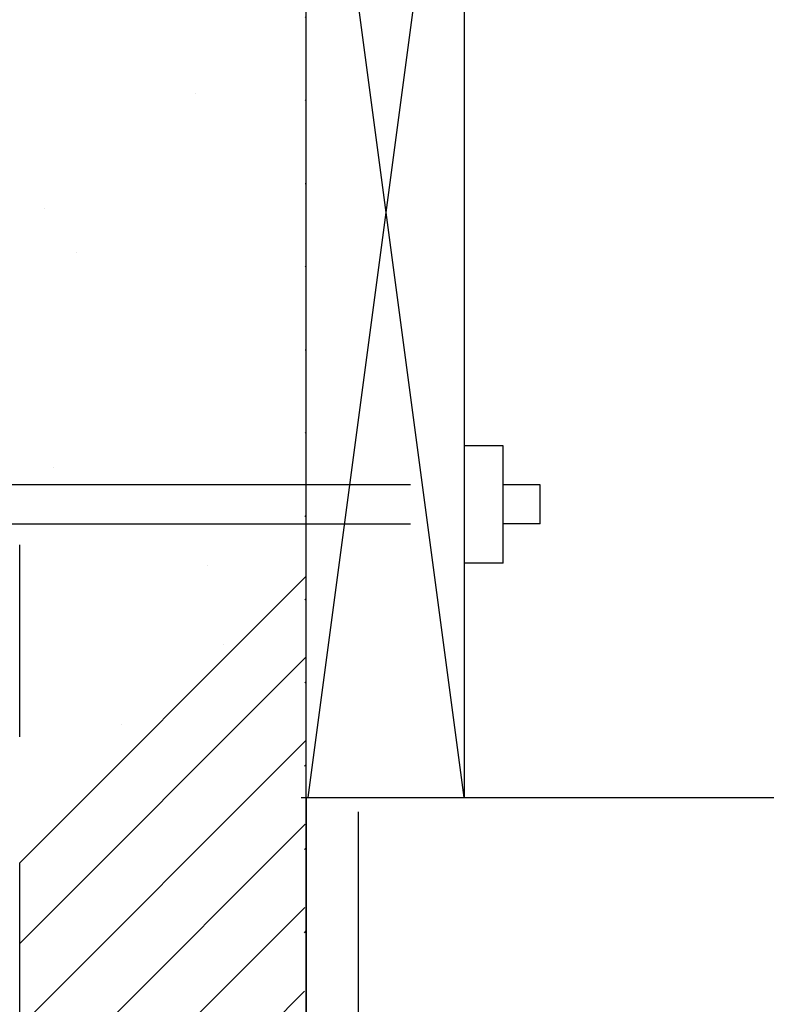
# Model space of a CAD drawing. Units: inches. Extents: x -43 to 176, y -16 to 209.
# Drawn here: x 79 to 86, y 64 to 74 of the extents above; entities that cross this region are included whole.
import ezdxf

# ---------------------------------------------------------------- set-up
doc = ezdxf.new("R2010")
doc.units = ezdxf.units.IN
doc.header["$MEASUREMENT"] = 0
for name, color, linetype in [('FORM', 7, 'Continuous'), ('Notes', 7, 'Continuous'), ('TIE', 1, 'Continuous')]:
    doc.layers.add(name, color=color, linetype=linetype)

msp = doc.modelspace()

# ---------------------------------------------------------------- hatches: boundary and pattern name
h = msp.add_hatch()
h.set_pattern_fill('ANSI31', color=256, scale=4.511166)
h.set_pattern_definition([(45, (89.6423, 75.85003), (-0.398735, 0.398735), [])])
edge = h.paths.add_edge_path(flags=17)
edge.add_line((81.3081, 63.8515), (81.2884, 63.8515))
edge.add_line((81.3081, 79.8515), (81.2884, 79.8515))
h = msp.add_hatch()
h.set_pattern_fill('AR-CONC', color=256, scale=0.70126)
h.set_pattern_definition([(50, (59.1513, 34.1396), (5.02986, -0.44006), [0.52595, -5.7854]), (355, (59.1513, 34.1396), (-0.973, 5.2748), [0.42076, -4.6283]), (100.451, (59.5705, 34.103), (4.05685, 4.83477), [0.447, -4.91683]), (46.184, (59.1513, 35.542), (7.4841, -1.1607), [0.7889, -8.6781]), (96.636, (59.775, 35.4454), (6.5544, 6.8311), [0.6705, -7.3753]), (351.184, (59.151, 35.542), (6.5544, 6.8311), [0.6311, -6.9425]), (21, (59.8526, 35.1915), (4.18587, -2.8234), [0.52595, -5.7854]), (326, (59.8526, 35.1915), (1.7063, 5.0852), [0.42076, -4.6283]), (71.451, (60.2014, 34.956), (5.89215, 2.2618), [0.447, -4.91683]), (37.5, (59.1513, 34.1396), (0.08527, 2.33445), [0, -4.57222, 0, -4.69844, 0, -4.64585]), (7.5, (59.1513, 34.1396), (1.8448, 2.76585), [0, -2.67881, 0, -4.46703, 0, -1.77068]), (327.5, (57.5875, 34.1396), (3.743485, -0.15817), [0, -1.75315, 0, -5.46983, 0, -7.25804]), (317.5, (56.8863, 34.1396), (4.08965, 0.702), [0, -2.2791, 0, -3.63253, 0, -5.15426])])
h.paths.add_polyline_path([(78.1817, 78.1378), (80.7936, 75.5258), (80.7936, 68.5258), (78.3266, 65.6827)])
h = msp.add_hatch()
h.set_pattern_fill('ANSI31', color=256, scale=4.51117)
h.paths.add_polyline_path([(81.3081, 68.5258), (78.5581, 65.7758), (78.5581, 63.8515), (79.0884, 63.8515), (79.0884, 63.5078), (79.8384, 63.5078), (79.8384, 64.2265), (80.5884, 64.2265), (80.5884, 63.8515), (81.2884, 63.8515)])

# ---------------------------------------------------------------- linework, layer by layer
for p, q in [((81.3081, 63.8515), (81.3081, 79.8515)), ((78.5581, 66.9835), (78.5581, 68.826)), ((78.5581, 63.8515), (78.5581, 65.7758))]:
    msp.add_line(p, q)
at = {"color": 7, "lineweight": 9}
msp.add_lwpolyline([(80.5097, 67.8655), (80.5097, 67.8655)], dxfattribs=at)
at = {"layer": 'FORM'}
for p, q in [((82.8215, 77.6508), (82.8215, 66.4008)), ((83.1965, 69.7758), (82.8215, 69.7758)), ((83.1965, 68.6508), (83.1965, 69.7758)), ((83.5503, 69.4008), (83.1965, 69.4008)), ((83.5503, 69.0258), (83.5503, 69.4008)), ((83.5503, 69.0258), (83.1965, 69.0258)), ((83.1965, 68.6508), (82.8215, 68.6508)), ((81.3081, 68.5258), (78.5581, 65.7758)), ((81.2576, 66.4008), (115.7242, 66.4008)), ((81.3071, 66.4008), (81.3071, 56.6423))]:
    msp.add_line(p, q, dxfattribs=at)
msp.add_lwpolyline([(82.3071, 69.4008), (76.7631, 69.4008, 0.414214), (75.3881, 68.0258), (75.3881, 66.8182), (75.7631, 66.8182), (75.7631, 68.0258, -0.414214), (76.7631, 69.0258), (82.3071, 69.0258)], format="xyb", dxfattribs=at)
at = {"layer": 'Notes'}
msp.add_line((81.8081, 56.6423), (81.8081, 66.2657), dxfattribs=at)
at = {"layer": 'TIE'}
for p, q in [((82.8215, 77.6508), (81.3215, 66.4008)), ((82.8215, 66.4008), (81.3215, 77.6508))]:
    msp.add_line(p, q, dxfattribs=at)

doc.saveas('drawing.dxf')
